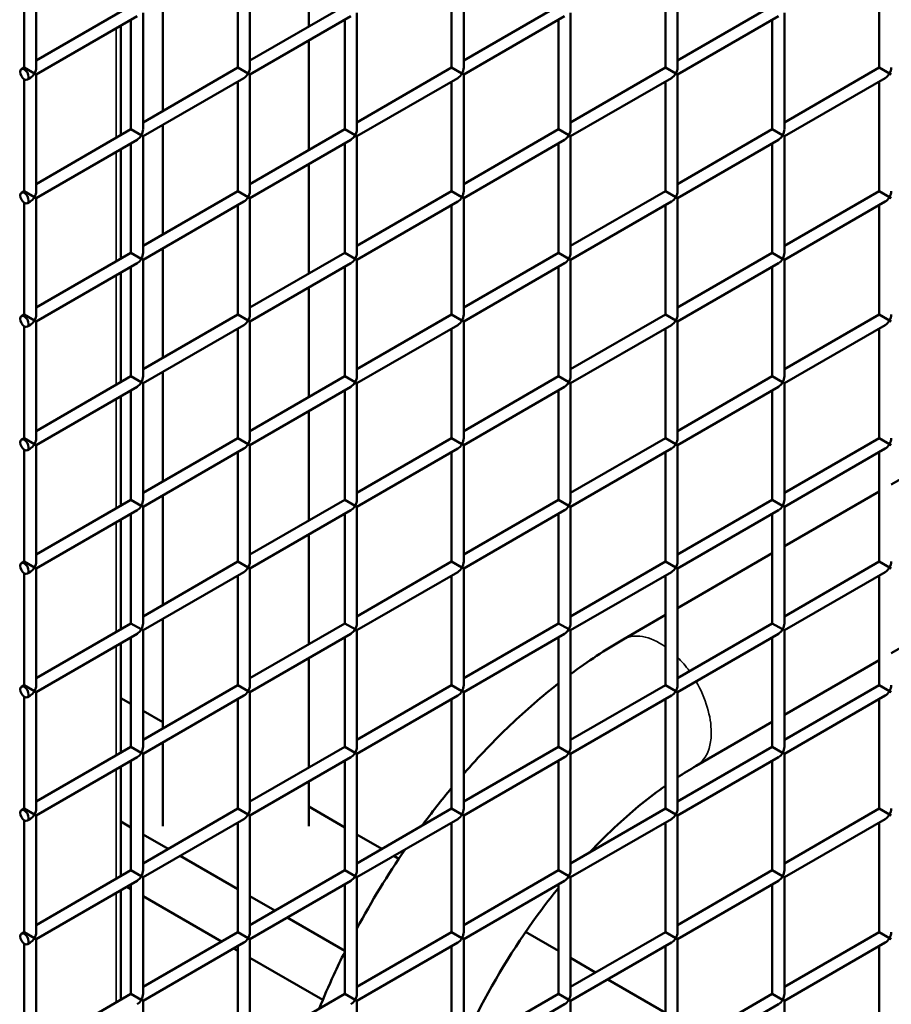
# Model space of a CAD drawing. Extents: x 4928 to 24149, y 536 to 10529.
# Drawn here: x 14670 to 14998, y 4868 to 5238 of the extents above; entities that cross this region are included whole.
import ezdxf

# ---------------------------------------------------------------- set-up
doc = ezdxf.new("R2010")
doc.units = 0
doc.layers.add('Visible (ISO)', color=7, linetype='Continuous', lineweight=50)
doc.layers.add('Visible Narrow (ISO)', color=7, linetype='Continuous', lineweight=35)

msp = doc.modelspace()

# ---------------------------------------------------------------- linework, layer by layer
at = {"layer": 'Visible (ISO)'}
for p, q in [((14779.04, 5235.47), (14779.04, 5276.63)), ((14672.02, 5220.09), (14672.02, 5262.15)), ((14676.57, 5220.09), (14676.57, 5263.88)), ((14756.96, 5220.09), (14756.96, 5263.88)), ((14837.35, 5220.09), (14837.35, 5263.88)), ((14917.74, 5220.09), (14917.74, 5263.88)), ((14752.41, 5220.09), (14752.41, 5261.25)), ((14832.8, 5220.09), (14832.8, 5261.25)), ((14913.19, 5220.09), (14913.19, 5261.25)), ((14993.58, 5220.09), (14993.58, 5261.25)), ((14724.13, 5203.77), (14724.13, 5244.93)), ((14676.57, 5222.72), (14712.21, 5243.3)), ((14716.76, 5196.89), (14716.76, 5240.67)), ((14756.96, 5222.72), (14792.6, 5243.3)), ((14797.15, 5196.89), (14797.15, 5240.67)), ((14837.35, 5222.72), (14872.99, 5243.3)), ((14877.54, 5196.89), (14877.54, 5240.67)), ((14917.74, 5222.72), (14953.38, 5243.3)), ((14957.93, 5196.89), (14957.93, 5240.67)), ((14676.57, 5217.47), (14714.49, 5239.36)), ((14712.21, 5196.89), (14712.21, 5238.05)), ((14756.96, 5217.47), (14794.88, 5239.36)), ((14792.6, 5196.89), (14792.6, 5238.05)), ((14837.35, 5217.47), (14875.27, 5239.36)), ((14872.99, 5196.89), (14872.99, 5238.05)), ((14917.74, 5217.47), (14955.66, 5239.36)), ((14953.38, 5196.89), (14953.38, 5238.05)), ((14708.36, 5235.82), (14708.36, 5194.66)), ((14779.04, 5189.06), (14779.04, 5230.22)), ((14670.99, 5219.5), (14672.02, 5220.09)), ((14672.02, 5220.09), (14675.9, 5217.85)), ((14676.57, 5217.47), (14675.9, 5217.85)), ((14676.57, 5173.68), (14676.57, 5217.47)), ((14716.76, 5199.51), (14752.41, 5220.09)), ((14752.41, 5220.09), (14756.29, 5217.85)), ((14756.96, 5217.47), (14756.29, 5217.85)), ((14756.96, 5173.68), (14756.96, 5217.47)), ((14797.15, 5199.51), (14832.8, 5220.09)), ((14832.8, 5220.09), (14836.68, 5217.85)), ((14837.35, 5217.47), (14836.68, 5217.85)), ((14837.35, 5173.68), (14837.35, 5217.47)), ((14877.54, 5199.51), (14913.19, 5220.09)), ((14913.19, 5220.09), (14917.07, 5217.85)), ((14917.74, 5217.47), (14917.07, 5217.85)), ((14917.74, 5173.68), (14917.74, 5217.47)), ((14957.93, 5199.51), (14993.58, 5220.09)), ((14993.58, 5220.09), (14997.46, 5217.85)), ((14998.13, 5217.47), (14997.46, 5217.85)), ((14672.02, 5173.68), (14672.02, 5215.73)), ((14673.26, 5215.56), (14674.29, 5216.15)), ((14716.76, 5194.26), (14754.68, 5216.15)), ((14752.41, 5173.68), (14752.41, 5214.84)), ((14797.15, 5194.26), (14835.07, 5216.15)), ((14832.8, 5173.68), (14832.8, 5214.84)), ((14877.54, 5194.26), (14915.46, 5216.15)), ((14913.19, 5173.68), (14913.19, 5214.84)), ((14957.93, 5194.26), (14995.85, 5216.15)), ((14993.58, 5173.68), (14993.58, 5214.84)), ((14676.57, 5176.3), (14712.21, 5196.89)), ((14712.21, 5196.89), (14716.1, 5194.64)), ((14724.13, 5157.35), (14724.13, 5198.52)), ((14756.96, 5176.3), (14792.6, 5196.89)), ((14792.6, 5196.89), (14796.49, 5194.64)), ((14837.35, 5176.3), (14872.99, 5196.89)), ((14872.99, 5196.89), (14876.88, 5194.64)), ((14917.74, 5176.3), (14953.38, 5196.89)), ((14953.38, 5196.89), (14957.26, 5194.64)), ((14676.57, 5171.05), (14714.49, 5192.95)), ((14712.21, 5150.47), (14712.21, 5191.63)), ((14716.76, 5194.26), (14716.1, 5194.64)), ((14716.76, 5150.47), (14716.76, 5194.26)), ((14756.96, 5171.05), (14794.88, 5192.95)), ((14792.6, 5150.47), (14792.6, 5191.63)), ((14797.15, 5194.26), (14796.49, 5194.64)), ((14797.15, 5150.47), (14797.15, 5194.26)), ((14837.35, 5171.05), (14875.27, 5192.95)), ((14872.99, 5150.47), (14872.99, 5191.63)), ((14877.54, 5194.26), (14876.88, 5194.64)), ((14877.54, 5150.47), (14877.54, 5194.26)), ((14917.74, 5171.05), (14955.66, 5192.95)), ((14953.38, 5150.47), (14953.38, 5191.63)), ((14957.93, 5194.26), (14957.26, 5194.64)), ((14957.93, 5150.47), (14957.93, 5194.26)), ((14708.36, 5189.41), (14708.36, 5148.24)), ((14779.04, 5142.64), (14779.04, 5183.81)), ((14670.99, 5173.08), (14672.02, 5173.68)), ((14672.02, 5173.68), (14675.9, 5171.44)), ((14716.76, 5153.1), (14752.41, 5173.68)), ((14752.41, 5173.68), (14756.29, 5171.44)), ((14797.15, 5153.1), (14832.8, 5173.68)), ((14832.8, 5173.68), (14836.68, 5171.44)), ((14877.54, 5153.1), (14913.19, 5173.68)), ((14913.19, 5173.68), (14917.07, 5171.44)), ((14957.93, 5153.1), (14993.58, 5173.68)), ((14993.58, 5173.68), (14997.46, 5171.44)), ((14673.26, 5169.14), (14674.29, 5169.74)), ((14676.57, 5171.05), (14675.9, 5171.44)), ((14676.57, 5127.27), (14676.57, 5171.05)), ((14716.76, 5147.85), (14754.68, 5169.74)), ((14756.96, 5171.05), (14756.29, 5171.44)), ((14756.96, 5127.27), (14756.96, 5171.05)), ((14797.15, 5147.85), (14835.07, 5169.74)), ((14837.35, 5171.05), (14836.68, 5171.44)), ((14837.35, 5127.27), (14837.35, 5171.05)), ((14877.54, 5147.85), (14915.46, 5169.74)), ((14917.74, 5171.05), (14917.07, 5171.44)), ((14917.74, 5127.27), (14917.74, 5171.05)), ((14957.93, 5147.85), (14995.85, 5169.74)), ((14998.13, 5171.05), (14997.46, 5171.44)), ((14672.02, 5127.27), (14672.02, 5169.32)), ((14752.41, 5127.27), (14752.41, 5168.43)), ((14832.8, 5127.27), (14832.8, 5168.43)), ((14913.19, 5127.27), (14913.19, 5168.43)), ((14993.58, 5127.27), (14993.58, 5168.43)), ((14724.13, 5110.94), (14724.13, 5152.1)), ((14676.57, 5129.89), (14712.21, 5150.47)), ((14712.21, 5150.47), (14716.1, 5148.23)), ((14716.76, 5147.85), (14716.1, 5148.23)), ((14716.76, 5104.06), (14716.76, 5147.85)), ((14756.96, 5129.89), (14792.6, 5150.47)), ((14792.6, 5150.47), (14796.49, 5148.23)), ((14797.15, 5147.85), (14796.49, 5148.23)), ((14797.15, 5104.06), (14797.15, 5147.85)), ((14837.35, 5129.89), (14872.99, 5150.47)), ((14872.99, 5150.47), (14876.88, 5148.23)), ((14877.54, 5147.85), (14876.88, 5148.23)), ((14877.54, 5104.06), (14877.54, 5147.85)), ((14917.74, 5129.89), (14953.38, 5150.47)), ((14953.38, 5150.47), (14957.26, 5148.23)), ((14957.93, 5147.85), (14957.26, 5148.23)), ((14957.93, 5104.06), (14957.93, 5147.85)), ((14676.57, 5124.64), (14714.49, 5146.53)), ((14712.21, 5104.06), (14712.21, 5145.22)), ((14756.96, 5124.64), (14794.88, 5146.53)), ((14792.6, 5104.06), (14792.6, 5145.22)), ((14837.35, 5124.64), (14875.27, 5146.53)), ((14872.99, 5104.06), (14872.99, 5145.22)), ((14917.74, 5124.64), (14955.66, 5146.53)), ((14953.38, 5104.06), (14953.38, 5145.22)), ((14708.36, 5142.99), (14708.36, 5101.83)), ((14779.04, 5096.23), (14779.04, 5137.39)), ((14670.99, 5126.67), (14672.02, 5127.27)), ((14672.02, 5127.27), (14675.9, 5125.03)), ((14676.57, 5124.64), (14675.9, 5125.03)), ((14716.76, 5106.69), (14752.41, 5127.27)), ((14752.41, 5127.27), (14756.29, 5125.03)), ((14756.96, 5124.64), (14756.29, 5125.03)), ((14797.15, 5106.69), (14832.8, 5127.27)), ((14832.8, 5127.27), (14836.68, 5125.03)), ((14837.35, 5124.64), (14836.68, 5125.03)), ((14877.54, 5106.69), (14913.19, 5127.27)), ((14913.19, 5127.27), (14917.07, 5125.03)), ((14917.74, 5124.64), (14917.07, 5125.03)), ((14957.93, 5106.69), (14993.58, 5127.27)), ((14993.58, 5127.27), (14997.46, 5125.03)), ((14998.13, 5124.64), (14997.46, 5125.03)), ((14672.02, 5080.85), (14672.02, 5122.91)), ((14673.26, 5122.73), (14674.29, 5123.33)), ((14676.57, 5080.85), (14676.57, 5124.64)), ((14716.76, 5101.43), (14754.68, 5123.33)), ((14752.41, 5080.85), (14752.41, 5122.02)), ((14756.96, 5080.85), (14756.96, 5124.64)), ((14797.15, 5101.43), (14835.07, 5123.33)), ((14832.8, 5080.85), (14832.8, 5122.02)), ((14837.35, 5080.85), (14837.35, 5124.64)), ((14877.54, 5101.43), (14915.46, 5123.33)), ((14913.19, 5080.85), (14913.19, 5122.02)), ((14917.74, 5080.85), (14917.74, 5124.64)), ((14957.93, 5101.43), (14995.85, 5123.33)), ((14993.58, 5080.85), (14993.58, 5122.02)), ((14676.57, 5083.48), (14712.21, 5104.06)), ((14712.21, 5104.06), (14716.1, 5101.82)), ((14724.13, 5064.53), (14724.13, 5105.69)), ((14756.96, 5083.48), (14792.6, 5104.06)), ((14792.6, 5104.06), (14796.49, 5101.82)), ((14837.35, 5083.48), (14872.99, 5104.06)), ((14872.99, 5104.06), (14876.88, 5101.82)), ((14917.74, 5083.48), (14953.38, 5104.06)), ((14953.38, 5104.06), (14957.26, 5101.82)), ((14676.57, 5078.23), (14714.49, 5100.12)), ((14716.76, 5101.43), (14716.1, 5101.82)), ((14716.76, 5057.65), (14716.76, 5101.43)), ((14756.96, 5078.23), (14794.88, 5100.12)), ((14797.15, 5101.43), (14796.49, 5101.82)), ((14797.15, 5057.65), (14797.15, 5101.43)), ((14837.35, 5078.23), (14875.27, 5100.12)), ((14877.54, 5101.43), (14876.88, 5101.82)), ((14877.54, 5057.65), (14877.54, 5101.43)), ((14917.74, 5078.23), (14955.66, 5100.12)), ((14957.93, 5101.43), (14957.26, 5101.82)), ((14957.93, 5057.65), (14957.93, 5101.43)), ((14708.36, 5096.58), (14708.36, 5055.42)), ((14712.21, 5057.65), (14712.21, 5098.81)), ((14792.6, 5057.65), (14792.6, 5098.81)), ((14872.99, 5057.65), (14872.99, 5098.81)), ((14953.38, 5057.65), (14953.38, 5098.81)), ((14779.04, 5049.82), (14779.04, 5090.98)), ((14670.99, 5080.26), (14672.02, 5080.85)), ((14672.02, 5080.85), (14675.9, 5078.61)), ((14716.76, 5060.27), (14752.41, 5080.85)), ((14752.41, 5080.85), (14756.29, 5078.61)), ((14797.15, 5060.27), (14832.8, 5080.85)), ((14832.8, 5080.85), (14836.68, 5078.61)), ((14877.54, 5060.27), (14913.19, 5080.85)), ((14913.19, 5080.85), (14917.07, 5078.61)), ((14957.93, 5060.27), (14993.58, 5080.85)), ((14993.58, 5080.85), (14997.46, 5078.61)), ((15033.77, 5083.99), (14998.13, 5063.4)), ((14673.26, 5076.32), (14674.29, 5076.91)), ((14676.57, 5078.23), (14675.9, 5078.61)), ((14676.57, 5034.44), (14676.57, 5078.23)), ((14716.76, 5055.02), (14754.68, 5076.91)), ((14756.96, 5078.23), (14756.29, 5078.61)), ((14756.96, 5034.44), (14756.96, 5078.23)), ((14797.15, 5055.02), (14835.07, 5076.91)), ((14837.35, 5078.23), (14836.68, 5078.61)), ((14837.35, 5034.44), (14837.35, 5078.23)), ((14877.54, 5055.02), (14915.46, 5076.91)), ((14917.74, 5078.23), (14917.07, 5078.61)), ((14917.74, 5034.44), (14917.74, 5078.23)), ((14957.93, 5055.02), (14995.85, 5076.91)), ((14998.13, 5078.23), (14997.46, 5078.61)), ((14672.02, 5034.44), (14672.02, 5076.49)), ((14752.41, 5034.44), (14752.41, 5075.6)), ((14832.8, 5034.44), (14832.8, 5075.6)), ((14913.19, 5034.44), (14913.19, 5075.6)), ((14993.58, 5034.44), (14993.58, 5075.6)), ((14724.13, 5018.11), (14724.13, 5059.28)), ((14993.58, 5060.78), (14957.93, 5040.2)), ((14676.57, 5037.07), (14712.21, 5057.65)), ((14712.21, 5057.65), (14716.1, 5055.41)), ((14716.76, 5055.02), (14716.1, 5055.41)), ((14716.76, 5011.23), (14716.76, 5055.02)), ((14756.96, 5037.07), (14792.6, 5057.65)), ((14792.6, 5057.65), (14796.49, 5055.41)), ((14797.15, 5055.02), (14796.49, 5055.41)), ((14797.15, 5011.23), (14797.15, 5055.02)), ((14837.35, 5037.07), (14872.99, 5057.65)), ((14872.99, 5057.65), (14876.88, 5055.41)), ((14877.54, 5055.02), (14876.88, 5055.41)), ((14877.54, 5011.23), (14877.54, 5055.02)), ((14917.74, 5037.07), (14953.38, 5057.65)), ((14953.38, 5057.65), (14957.26, 5055.41)), ((14957.93, 5055.02), (14957.26, 5055.41)), ((14957.93, 5011.23), (14957.93, 5055.02)), ((14676.57, 5031.81), (14714.49, 5053.71)), ((14712.21, 5011.23), (14712.21, 5052.4)), ((14756.96, 5031.81), (14794.88, 5053.71)), ((14792.6, 5011.23), (14792.6, 5052.4)), ((14837.35, 5031.81), (14875.27, 5053.71)), ((14872.99, 5011.23), (14872.99, 5052.4)), ((14917.74, 5031.81), (14955.66, 5053.71)), ((14953.38, 5011.23), (14953.38, 5052.4)), ((14708.36, 5050.17), (14708.36, 5009.01)), ((14779.04, 5003.4), (14779.04, 5044.57)), ((14953.38, 5037.57), (14917.74, 5016.99)), ((14670.99, 5033.84), (14672.02, 5034.44)), ((14672.02, 5034.44), (14675.9, 5032.2)), ((14716.76, 5013.86), (14752.41, 5034.44)), ((14752.41, 5034.44), (14756.29, 5032.2)), ((14797.15, 5013.86), (14832.8, 5034.44)), ((14832.8, 5034.44), (14836.68, 5032.2)), ((14877.54, 5013.86), (14913.19, 5034.44)), ((14913.19, 5034.44), (14917.07, 5032.2)), ((14957.93, 5013.86), (14993.58, 5034.44)), ((14993.58, 5034.44), (14997.46, 5032.2)), ((14672.02, 4988.03), (14672.02, 5030.08)), ((14673.26, 5029.91), (14674.29, 5030.5)), ((14676.57, 5031.81), (14675.9, 5032.2)), ((14676.57, 4988.03), (14676.57, 5031.81)), ((14716.76, 5008.61), (14754.68, 5030.5)), ((14752.41, 4988.03), (14752.41, 5029.19)), ((14756.96, 5031.81), (14756.29, 5032.2)), ((14756.96, 4988.03), (14756.96, 5031.81)), ((14797.15, 5008.61), (14835.07, 5030.5)), ((14832.8, 4988.03), (14832.8, 5029.19)), ((14837.35, 5031.81), (14836.68, 5032.2)), ((14837.35, 4988.03), (14837.35, 5031.81)), ((14877.54, 5008.61), (14915.46, 5030.5)), ((14913.19, 4988.03), (14913.19, 5029.19)), ((14917.74, 5031.81), (14917.07, 5032.2)), ((14917.74, 4988.03), (14917.74, 5031.81)), ((14957.93, 5008.61), (14995.85, 5030.5)), ((14993.58, 4988.03), (14993.58, 5029.19)), ((14998.13, 5031.81), (14997.46, 5032.2)), ((15033.77, 5020.58), (14998.13, 5000)), ((14913.19, 5014.37), (14897.27, 5005.18)), ((14676.57, 4990.65), (14712.21, 5011.23)), ((14712.21, 5011.23), (14716.1, 5008.99)), ((14724.13, 4971.7), (14724.13, 5012.86)), ((14756.96, 4990.65), (14792.6, 5011.23)), ((14792.6, 5011.23), (14796.49, 5008.99)), ((14837.35, 4990.65), (14872.99, 5011.23)), ((14872.99, 5011.23), (14876.88, 5008.99)), ((14917.74, 4990.65), (14953.38, 5011.23)), ((14953.38, 5011.23), (14957.26, 5008.99)), ((14676.57, 4985.4), (14714.49, 5007.3)), ((14716.76, 5008.61), (14716.1, 5008.99)), ((14716.76, 4964.82), (14716.76, 5008.61)), ((14756.96, 4985.4), (14794.88, 5007.3)), ((14797.15, 5008.61), (14796.49, 5008.99)), ((14797.15, 4964.82), (14797.15, 5008.61)), ((14837.35, 4985.4), (14875.27, 5007.3)), ((14877.54, 5008.61), (14876.88, 5008.99)), ((14877.54, 4964.82), (14877.54, 5008.61)), ((14917.74, 4985.4), (14955.66, 5007.3)), ((14957.93, 5008.61), (14957.26, 5008.99)), ((14957.93, 4964.82), (14957.93, 5008.61)), ((14708.36, 5003.75), (14708.36, 4962.59)), ((14712.21, 4964.82), (14712.21, 5005.98)), ((14792.6, 4964.82), (14792.6, 5005.98)), ((14872.99, 4964.82), (14872.99, 5005.98)), ((14953.38, 4964.82), (14953.38, 5005.98)), ((14779.04, 4956.99), (14779.04, 4998.15)), ((14993.58, 4997.37), (14957.93, 4976.79)), ((14670.99, 4987.43), (14672.02, 4988.03)), ((14672.02, 4988.03), (14675.9, 4985.79)), ((14716.76, 4967.45), (14752.41, 4988.03)), ((14752.41, 4988.03), (14756.29, 4985.79)), ((14797.15, 4967.45), (14832.8, 4988.03)), ((14832.8, 4988.03), (14836.68, 4985.79)), ((14877.54, 4967.45), (14913.19, 4988.03)), ((14913.19, 4988.03), (14917.07, 4985.79)), ((14957.93, 4967.45), (14993.58, 4988.03)), ((14993.58, 4988.03), (14997.46, 4985.79)), ((14676.57, 4985.4), (14675.9, 4985.79)), ((14676.57, 4941.61), (14676.57, 4985.4)), ((14756.96, 4985.4), (14756.29, 4985.79)), ((14756.96, 4941.61), (14756.96, 4985.4)), ((14837.35, 4985.4), (14836.68, 4985.79)), ((14837.35, 4941.61), (14837.35, 4985.4)), ((14917.74, 4985.4), (14917.07, 4985.79)), ((14917.74, 4941.61), (14917.74, 4985.4)), ((14998.13, 4985.4), (14997.46, 4985.79)), ((14672.02, 4941.61), (14672.02, 4983.67)), ((14673.26, 4983.49), (14674.29, 4984.09)), ((14712.21, 4980.93), (14708.36, 4983.15)), ((14716.76, 4962.2), (14754.68, 4984.09)), ((14752.41, 4941.61), (14752.41, 4982.78)), ((14797.15, 4962.2), (14835.07, 4984.09)), ((14832.8, 4941.61), (14832.8, 4982.78)), ((14877.54, 4962.2), (14915.46, 4984.09)), ((14913.19, 4941.61), (14913.19, 4982.78)), ((14957.93, 4962.2), (14995.85, 4984.09)), ((14993.58, 4941.61), (14993.58, 4982.78)), ((14724.13, 4974.05), (14716.76, 4978.3)), ((14953.38, 4974.17), (14924.73, 4957.62)), ((14724.13, 4934.99), (14724.13, 4966.45)), ((14676.57, 4944.24), (14712.21, 4964.82)), ((14712.21, 4964.82), (14716.1, 4962.58)), ((14716.76, 4962.2), (14716.1, 4962.58)), ((14716.76, 4918.41), (14716.76, 4962.2)), ((14756.96, 4944.24), (14792.6, 4964.82)), ((14792.6, 4964.82), (14796.49, 4962.58)), ((14797.15, 4962.2), (14796.49, 4962.58)), ((14797.15, 4918.41), (14797.15, 4962.2)), ((14837.35, 4944.24), (14872.99, 4964.82)), ((14872.99, 4964.82), (14876.88, 4962.58)), ((14877.54, 4962.2), (14876.88, 4962.58)), ((14877.54, 4918.41), (14877.54, 4962.2)), ((14917.74, 4944.24), (14953.38, 4964.82)), ((14953.38, 4964.82), (14957.26, 4962.58)), ((14957.93, 4962.2), (14957.26, 4962.58)), ((14957.93, 4918.41), (14957.93, 4962.2)), ((14676.57, 4938.99), (14714.49, 4960.88)), ((14712.21, 4918.41), (14712.21, 4959.57)), ((14756.96, 4938.99), (14794.88, 4960.88)), ((14792.6, 4918.41), (14792.6, 4959.57)), ((14837.35, 4938.99), (14875.27, 4960.88)), ((14872.99, 4918.41), (14872.99, 4959.57)), ((14917.74, 4938.99), (14955.66, 4960.88)), ((14953.38, 4918.41), (14953.38, 4959.57)), ((14708.36, 4957.34), (14708.36, 4916.18)), ((14779.04, 4934.99), (14779.04, 4951.74)), ((14670.99, 4941.02), (14672.02, 4941.61)), ((14672.02, 4941.61), (14675.9, 4939.37)), ((14716.76, 4921.03), (14752.41, 4941.61)), ((14752.41, 4941.61), (14756.29, 4939.37)), ((14792.6, 4934.51), (14779.04, 4942.34)), ((14797.15, 4921.03), (14832.8, 4941.61)), ((14832.8, 4941.61), (14836.68, 4939.37)), ((14877.54, 4921.03), (14913.19, 4941.61)), ((14913.19, 4941.61), (14917.07, 4939.37)), ((14957.93, 4921.03), (14993.58, 4941.61)), ((14993.58, 4941.61), (14997.46, 4939.37)), ((14672.02, 4895.2), (14672.02, 4937.26)), ((14673.26, 4937.08), (14674.29, 4937.68)), ((14676.57, 4938.99), (14675.9, 4939.37)), ((14676.57, 4895.2), (14676.57, 4938.99)), ((14708.36, 4936.74), (14712.21, 4934.51)), ((14716.76, 4915.78), (14754.68, 4937.68)), ((14752.41, 4895.2), (14752.41, 4936.36)), ((14756.96, 4938.99), (14756.29, 4939.37)), ((14756.96, 4895.2), (14756.96, 4938.99)), ((14797.15, 4915.78), (14835.07, 4937.68)), ((14832.8, 4895.2), (14832.8, 4936.36)), ((14837.35, 4938.99), (14836.68, 4939.37)), ((14837.35, 4895.2), (14837.35, 4938.99)), ((14877.54, 4915.78), (14915.46, 4937.68)), ((14913.19, 4895.2), (14913.19, 4936.36)), ((14917.74, 4938.99), (14917.07, 4939.37)), ((14917.74, 4895.2), (14917.74, 4938.99)), ((14957.93, 4915.78), (14995.85, 4937.68)), ((14993.58, 4895.2), (14993.58, 4936.36)), ((14998.13, 4938.99), (14997.46, 4939.37)), ((14716.76, 4931.89), (14726.16, 4926.46)), ((14806.55, 4926.46), (14797.15, 4931.89)), ((14730.71, 4923.84), (14752.41, 4911.31)), ((14812.93, 4922.78), (14811.1, 4923.84)), ((14676.57, 4897.83), (14712.21, 4918.41)), ((14712.21, 4918.41), (14716.1, 4916.17)), ((14756.96, 4897.83), (14792.6, 4918.41)), ((14792.6, 4918.41), (14796.49, 4916.17)), ((14837.35, 4897.83), (14872.99, 4918.41)), ((14872.99, 4918.41), (14876.88, 4916.17)), ((14917.74, 4897.83), (14953.38, 4918.41)), ((14953.38, 4918.41), (14957.26, 4916.17)), ((14676.57, 4892.58), (14714.49, 4914.47)), ((14716.76, 4915.78), (14716.1, 4916.17)), ((14716.76, 4872), (14716.76, 4915.78)), ((14756.96, 4892.58), (14794.88, 4914.47)), ((14797.15, 4915.78), (14796.49, 4916.17)), ((14797.15, 4872), (14797.15, 4915.78)), ((14837.35, 4892.58), (14875.27, 4914.47)), ((14877.54, 4915.78), (14876.88, 4916.17)), ((14877.54, 4872), (14877.54, 4915.78)), ((14917.74, 4892.58), (14955.66, 4914.47)), ((14957.93, 4915.78), (14957.26, 4916.17)), ((14957.93, 4872), (14957.93, 4915.78)), ((14708.36, 4910.93), (14708.36, 4869.77)), ((14710.61, 4912.23), (14712.21, 4911.31)), ((14712.21, 4872), (14712.21, 4913.16)), ((14792.6, 4872), (14792.6, 4913.16)), ((14872.99, 4872), (14872.99, 4913.16)), ((14953.38, 4872), (14953.38, 4913.16)), ((14716.76, 4908.68), (14746.26, 4891.65)), ((14756.96, 4908.68), (14766.36, 4903.25)), ((14770.9, 4900.63), (14792.6, 4888.1)), ((14670.99, 4894.6), (14672.02, 4895.2)), ((14672.02, 4895.2), (14675.9, 4892.96)), ((14676.57, 4892.58), (14675.9, 4892.96)), ((14676.57, 4848.79), (14676.57, 4892.58)), ((14716.76, 4874.62), (14752.41, 4895.2)), ((14752.41, 4895.2), (14756.29, 4892.96)), ((14756.96, 4892.58), (14756.29, 4892.96)), ((14756.96, 4848.79), (14756.96, 4892.58)), ((14797.15, 4874.62), (14832.8, 4895.2)), ((14832.8, 4895.2), (14836.68, 4892.96)), ((14837.35, 4892.58), (14836.68, 4892.96)), ((14837.35, 4848.79), (14837.35, 4892.58)), ((14872.99, 4888.1), (14860.6, 4895.25)), ((14877.54, 4874.62), (14913.19, 4895.2)), ((14913.19, 4895.2), (14917.07, 4892.96)), ((14917.74, 4892.58), (14917.07, 4892.96)), ((14917.74, 4848.79), (14917.74, 4892.58)), ((14957.93, 4874.62), (14993.58, 4895.2)), ((14993.58, 4895.2), (14997.46, 4892.96)), ((14998.13, 4892.58), (14997.46, 4892.96)), ((14672.02, 4848.79), (14672.02, 4890.84)), ((14673.26, 4890.67), (14674.29, 4891.26)), ((14716.76, 4869.37), (14754.68, 4891.26)), ((14750.81, 4889.03), (14752.41, 4888.1)), ((14752.41, 4848.79), (14752.41, 4889.95)), ((14797.15, 4869.37), (14835.07, 4891.26)), ((14832.8, 4848.79), (14832.8, 4889.95)), ((14877.54, 4869.37), (14915.46, 4891.26)), ((14913.19, 4848.79), (14913.19, 4889.95)), ((14957.93, 4869.37), (14995.85, 4891.26)), ((14993.58, 4848.79), (14993.58, 4889.95)), ((14756.96, 4885.47), (14784.32, 4869.68)), ((14886.94, 4880.05), (14877.54, 4885.47)), ((14913.19, 4864.89), (14891.49, 4877.42)), ((14676.57, 4851.41), (14712.21, 4872)), ((14712.21, 4872), (14716.1, 4869.75)), ((14716.76, 4869.37), (14716.1, 4869.75)), ((14756.96, 4851.41), (14792.6, 4872)), ((14792.6, 4872), (14796.49, 4869.75)), ((14797.15, 4869.37), (14796.49, 4869.75)), ((14837.35, 4851.41), (14872.99, 4872)), ((14872.99, 4872), (14876.88, 4869.75)), ((14877.54, 4869.37), (14876.88, 4869.75)), ((14917.74, 4851.41), (14953.38, 4872)), ((14953.38, 4872), (14957.26, 4869.75)), ((14957.93, 4869.37), (14957.26, 4869.75)), ((14716.76, 4825.58), (14716.76, 4869.37)), ((14797.15, 4825.58), (14797.15, 4869.37)), ((14837.35, 4846.16), (14875.27, 4868.06)), ((14877.54, 4825.58), (14877.54, 4869.37)), ((14917.74, 4846.16), (14955.66, 4868.06)), ((14957.93, 4825.58), (14957.93, 4869.37))]:
    msp.add_line(p, q, dxfattribs=at)
for centre in [(14672.12, 5217.53), (14672.12, 5171.11), (14672.12, 5124.7), (14672.12, 5078.29), (14672.12, 5031.87), (14672.12, 4985.46), (14672.12, 4939.05), (14672.12, 4892.64)]:
    msp.add_ellipse(centre, major_axis=(1.14, -1.97), ratio=0.57735, dxfattribs=at)
for centre, start_param, end_param in [((14674.29, 5218.78), 3.926991, 4.712389), ((14674.29, 5218.78), 4.712389, 5.497787), ((14754.68, 5218.78), 3.926991, 4.712389), ((14754.68, 5218.78), 4.712389, 5.497787), ((14835.07, 5218.78), 3.926991, 4.712389), ((14835.07, 5218.78), 4.712389, 5.497787), ((14915.46, 5218.78), 3.926991, 4.712389), ((14915.46, 5218.78), 4.712389, 5.497787), ((14995.85, 5218.78), 3.926991, 4.712389), ((14995.85, 5218.78), 4.712389, 5.497787), ((14714.49, 5195.57), 4.712389, 5.497787), ((14794.88, 5195.57), 4.712389, 5.497787), ((14875.27, 5195.57), 4.712389, 5.497787), ((14955.66, 5195.57), 4.712389, 5.497787), ((14714.49, 5195.57), 3.926991, 4.712389), ((14794.88, 5195.57), 3.926991, 4.712389), ((14875.27, 5195.57), 3.926991, 4.712389), ((14955.66, 5195.57), 3.926991, 4.712389), ((14674.29, 5172.37), 4.712389, 5.497787), ((14754.68, 5172.37), 4.712389, 5.497787), ((14835.07, 5172.37), 4.712389, 5.497787), ((14915.46, 5172.37), 4.712389, 5.497787), ((14995.85, 5172.37), 4.712389, 5.497787), ((14674.29, 5172.37), 3.926991, 4.712389), ((14754.68, 5172.37), 3.926991, 4.712389), ((14835.07, 5172.37), 3.926991, 4.712389), ((14915.46, 5172.37), 3.926991, 4.712389), ((14995.85, 5172.37), 3.926991, 4.712389), ((14714.49, 5149.16), 3.926991, 4.712389), ((14714.49, 5149.16), 4.712389, 5.497787), ((14794.88, 5149.16), 3.926991, 4.712389), ((14794.88, 5149.16), 4.712389, 5.497787), ((14875.27, 5149.16), 3.926991, 4.712389), ((14875.27, 5149.16), 4.712389, 5.497787), ((14955.66, 5149.16), 3.926991, 4.712389), ((14955.66, 5149.16), 4.712389, 5.497787), ((14674.29, 5125.95), 3.926991, 4.712389), ((14674.29, 5125.95), 4.712389, 5.497787), ((14754.68, 5125.95), 3.926991, 4.712389), ((14754.68, 5125.95), 4.712389, 5.497787), ((14835.07, 5125.95), 3.926991, 4.712389), ((14835.07, 5125.95), 4.712389, 5.497787), ((14915.46, 5125.95), 3.926991, 4.712389), ((14915.46, 5125.95), 4.712389, 5.497787), ((14995.85, 5125.95), 3.926991, 4.712389), ((14995.85, 5125.95), 4.712389, 5.497787), ((14714.49, 5102.75), 4.712389, 5.497787), ((14794.88, 5102.75), 4.712389, 5.497787), ((14875.27, 5102.75), 4.712389, 5.497787), ((14955.66, 5102.75), 4.712389, 5.497787), ((14714.49, 5102.75), 3.926991, 4.712389), ((14794.88, 5102.75), 3.926991, 4.712389), ((14875.27, 5102.75), 3.926991, 4.712389), ((14955.66, 5102.75), 3.926991, 4.712389), ((14674.29, 5079.54), 4.712389, 5.497787), ((14754.68, 5079.54), 4.712389, 5.497787), ((14835.07, 5079.54), 4.712389, 5.497787), ((14915.46, 5079.54), 4.712389, 5.497787), ((14995.85, 5079.54), 4.712389, 5.497787), ((14674.29, 5079.54), 3.926991, 4.712389), ((14754.68, 5079.54), 3.926991, 4.712389), ((14835.07, 5079.54), 3.926991, 4.712389), ((14915.46, 5079.54), 3.926991, 4.712389), ((14995.85, 5079.54), 3.926991, 4.712389), ((14714.49, 5056.33), 3.926991, 4.712389), ((14714.49, 5056.33), 4.712389, 5.497787), ((14794.88, 5056.33), 3.926991, 4.712389), ((14794.88, 5056.33), 4.712389, 5.497787), ((14875.27, 5056.33), 3.926991, 4.712389), ((14875.27, 5056.33), 4.712389, 5.497787), ((14955.66, 5056.33), 3.926991, 4.712389), ((14955.66, 5056.33), 4.712389, 5.497787), ((14674.29, 5033.13), 4.712389, 5.497787), ((14754.68, 5033.13), 4.712389, 5.497787), ((14835.07, 5033.13), 4.712389, 5.497787), ((14915.46, 5033.13), 4.712389, 5.497787), ((14995.85, 5033.13), 4.712389, 5.497787), ((14674.29, 5033.13), 3.926991, 4.712389), ((14754.68, 5033.13), 3.926991, 4.712389), ((14835.07, 5033.13), 3.926991, 4.712389), ((14915.46, 5033.13), 3.926991, 4.712389), ((14995.85, 5033.13), 3.926991, 4.712389), ((14714.49, 5009.92), 4.712389, 5.497787), ((14794.88, 5009.92), 4.712389, 5.497787), ((14875.27, 5009.92), 4.712389, 5.497787), ((14955.66, 5009.92), 4.712389, 5.497787), ((14714.49, 5009.92), 3.926991, 4.712389), ((14794.88, 5009.92), 3.926991, 4.712389), ((14875.27, 5009.92), 3.926991, 4.712389), ((14955.66, 5009.92), 3.926991, 4.712389), ((14674.29, 4986.71), 4.712389, 5.497787), ((14754.68, 4986.71), 4.712389, 5.497787), ((14835.07, 4986.71), 4.712389, 5.497787), ((14915.46, 4986.71), 4.712389, 5.497787), ((14995.85, 4986.71), 4.712389, 5.497787), ((14674.29, 4986.71), 3.926991, 4.712389), ((14754.68, 4986.71), 3.926991, 4.712389), ((14835.07, 4986.71), 3.926991, 4.712389), ((14915.46, 4986.71), 3.926991, 4.712389), ((14995.85, 4986.71), 3.926991, 4.712389), ((14714.49, 4963.51), 3.926991, 4.712389), ((14714.49, 4963.51), 4.712389, 5.497787), ((14794.88, 4963.51), 3.926991, 4.712389), ((14794.88, 4963.51), 4.712389, 5.497787), ((14875.27, 4963.51), 3.926991, 4.712389), ((14875.27, 4963.51), 4.712389, 5.497787), ((14955.66, 4963.51), 3.926991, 4.712389), ((14955.66, 4963.51), 4.712389, 5.497787), ((14674.29, 4940.3), 4.712389, 5.497787), ((14754.68, 4940.3), 4.712389, 5.497787), ((14835.07, 4940.3), 4.712389, 5.497787), ((14915.46, 4940.3), 4.712389, 5.497787), ((14995.85, 4940.3), 4.712389, 5.497787), ((14674.29, 4940.3), 3.926991, 4.712389), ((14754.68, 4940.3), 3.926991, 4.712389), ((14835.07, 4940.3), 3.926991, 4.712389), ((14915.46, 4940.3), 3.926991, 4.712389), ((14995.85, 4940.3), 3.926991, 4.712389), ((14714.49, 4917.1), 4.712389, 5.497787), ((14794.88, 4917.1), 4.712389, 5.497787), ((14875.27, 4917.1), 4.712389, 5.497787), ((14955.66, 4917.1), 4.712389, 5.497787), ((14714.49, 4917.1), 3.926991, 4.712389), ((14794.88, 4917.1), 3.926991, 4.712389), ((14875.27, 4917.1), 3.926991, 4.712389), ((14955.66, 4917.1), 3.926991, 4.712389), ((14674.29, 4893.89), 3.926991, 4.712389), ((14674.29, 4893.89), 4.712389, 5.497787), ((14754.68, 4893.89), 3.926991, 4.712389), ((14754.68, 4893.89), 4.712389, 5.497787), ((14835.07, 4893.89), 3.926991, 4.712389), ((14835.07, 4893.89), 4.712389, 5.497787), ((14915.46, 4893.89), 3.926991, 4.712389), ((14915.46, 4893.89), 4.712389, 5.497787), ((14995.85, 4893.89), 3.926991, 4.712389), ((14995.85, 4893.89), 4.712389, 5.497787), ((14714.49, 4870.68), 3.926991, 4.712389), ((14714.49, 4870.68), 4.712389, 5.497787), ((14794.88, 4870.68), 3.926991, 4.712389), ((14794.88, 4870.68), 4.712389, 5.497787), ((14875.27, 4870.68), 3.926991, 4.712389), ((14875.27, 4870.68), 4.712389, 5.497787), ((14955.66, 4870.68), 3.926991, 4.712389), ((14955.66, 4870.68), 4.712389, 5.497787)]:
    msp.add_ellipse(centre, major_axis=(1.61, 2.78), ratio=0.57735, start_param=start_param, end_param=end_param, dxfattribs=at)
for points in [[(14897.27, 5005.18), (14890.58, 5001.31), (14883.99, 4996.96), (14877.54, 4992.17)], [(14924.73, 4957.62), (14922.42, 4956.29), (14920.08, 4954.85), (14917.74, 4953.31)], [(14832.8, 4949.4), (14828.96, 4944.79), (14825.23, 4940.04), (14821.62, 4935.16)], [(14815.27, 4926.25), (14808.72, 4916.7), (14802.65, 4906.73), (14797.15, 4896.49)]]:
    msp.add_open_spline(points, degree=3, dxfattribs=at)
for points, knots in [([(14872.99, 4988.7), (14866.78, 4983.84), (14860.7, 4978.58), (14848.79, 4967.23), (14842.96, 4961.13), (14837.35, 4954.72)], [4.8881742, 4.8881742, 4.8881742, 4.8881742, 5.0265482, 5.0265482, 5.1674225, 5.1674225, 5.1674225, 5.1674225]), ([(14913.19, 4950.2), (14907.23, 4945.97), (14901.22, 4941.1), (14891.71, 4932.35), (14888.16, 4928.84), (14884.66, 4925.14)], [4.8262268, 4.8262268, 4.8262268, 4.8262268, 5.0007058, 5.0007058, 5.106361, 5.106361, 5.106361, 5.106361]), ([(14872.99, 4911.83), (14870.85, 4909.2), (14868.74, 4906.49), (14857.64, 4891.64), (14849.43, 4878.41), (14840.7, 4861.16), (14838.98, 4857.55), (14837.35, 4853.92)], [5.2265861, 5.2265861, 5.2265861, 5.2265861, 5.29463, 5.29463, 5.5929457, 5.5929457, 5.6710842, 5.6710842, 5.6710842, 5.6710842]), ([(14792.6, 4887.71), (14791.2, 4884.88), (14789.83, 4882.04), (14786.57, 4874.96), (14784.72, 4870.71), (14782.97, 4866.43)], [5.6039501, 5.6039501, 5.6039501, 5.6039501, 5.6548668, 5.6548668, 5.7301944, 5.7301944, 5.7301944, 5.7301944])]:
    msp.add_open_spline(points, degree=3, knots=knots, dxfattribs=at)
at = {"layer": 'Visible Narrow (ISO)'}
for p, q in [((14706.69, 5193.7), (14706.69, 5234.86)), ((14706.69, 5147.28), (14706.69, 5188.45)), ((14706.69, 5100.87), (14706.69, 5142.03)), ((14706.69, 5054.46), (14706.69, 5095.62)), ((14706.69, 5008.04), (14706.69, 5049.21)), ((14706.69, 4961.63), (14706.69, 5002.79)), ((14706.69, 4915.22), (14706.69, 4956.38)), ((14706.69, 4868.81), (14706.69, 4909.97))]:
    msp.add_line(p, q, dxfattribs=at)
for major_axis, start_param, end_param in [((-13.73, 23.78), 5.384853, 6.283185), ((-13.73, 23.78), 4.882398, 5.143488), ((13.73, -23.78), 0, 1.574356)]:
    msp.add_ellipse((14911, 4981.4), major_axis=major_axis, ratio=0.57735, start_param=start_param, end_param=end_param, dxfattribs=at)

doc.saveas('drawing.dxf')
